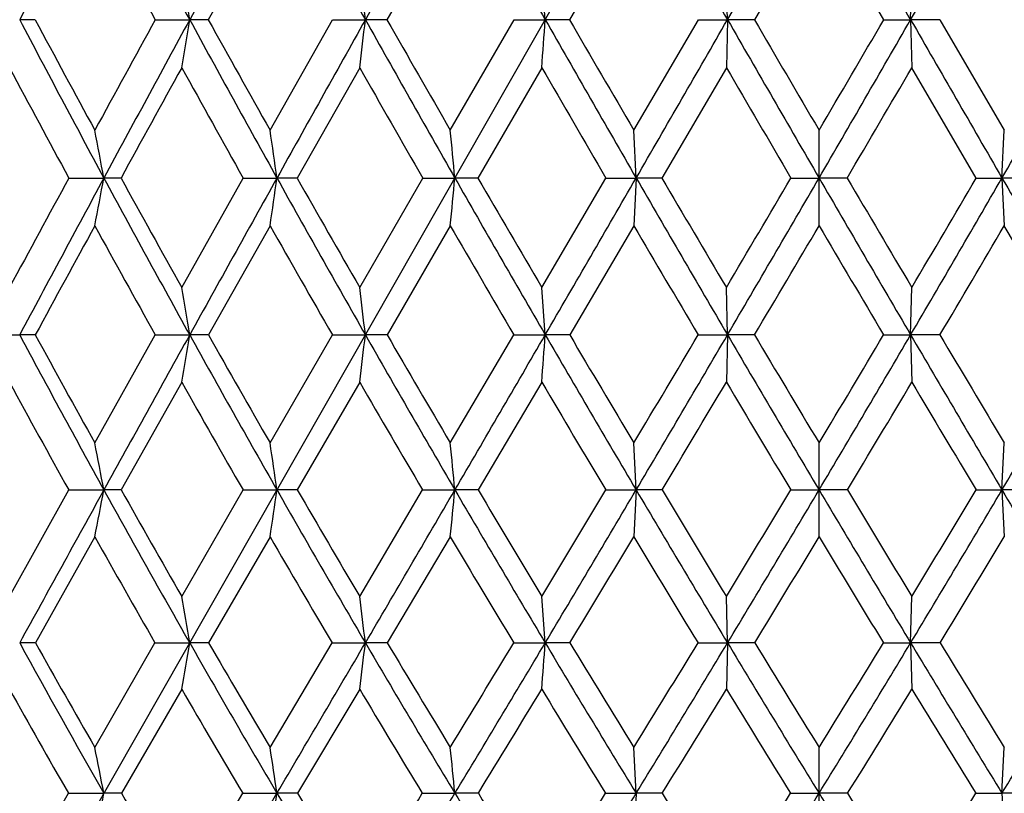
# Model space of a CAD drawing. Units: inches. Extents: x 0 to 11, y 0 to 8.5.
# Drawn here: x 3.6 to 3.7, y 3.4 to 3.6 of the extents above; entities that cross this region are included whole.
import ezdxf

# ---------------------------------------------------------------- set-up
doc = ezdxf.new("R2010")
doc.units = ezdxf.units.IN
doc.header["$LTSCALE"] = 0.605
doc.header["$MEASUREMENT"] = 0
doc.layers.get('0').update_dxf_attribs({"linetype": 'CONTINUOUS'})

msp = doc.modelspace()

# ---------------------------------------------------------------- linework, layer by layer
at = {"color": 7, "linetype": 'Continuous'}
for p, q in [((3.4593035636, 3.2077191353), (3.9572997547, 4.0811805383)), ((3.6898087984, 3.5556110285), (3.7059608307, 3.5837485026)), ((3.722112863, 3.5556110285), (3.7059608307, 3.5837485026)), ((3.6409057154, 3.5752357944), (3.6297341152, 3.5556117296)), ((3.6732853158, 3.5752357944), (3.661941283, 3.5556117296)), ((3.7059608307, 3.5752357944), (3.6945470987, 3.5556117296)), ((3.7173745626, 3.5556117296), (3.7059608307, 3.5752357944)), ((3.6576510091, 3.5556110285), (3.657040105, 3.5640960062)), ((3.6898087984, 3.5556110285), (3.6896045471, 3.5640960062)), ((3.722112863, 3.5556110285), (3.7223171142, 3.5640960062)), ((3.5676761639, 3.5556117296), (3.5649451403, 3.5556110285)), ((3.5888684494, 3.5556117296), (3.594935198, 3.5556110285)), ((3.5982172684, 3.5556117296), (3.594935198, 3.5556110285)), ((3.6091152642, 3.5361033667), (3.6201200596, 3.5556117296)), ((3.6201200596, 3.5556117296), (3.625930721, 3.5556110285)), ((3.6297341152, 3.5556117296), (3.625930721, 3.5556110285)), ((3.6409057154, 3.5361033667), (3.6521490572, 3.5556117296)), ((3.6521490572, 3.5556117296), (3.6576510091, 3.5556110285)), ((3.661941283, 3.5556117296), (3.6576510091, 3.5556110285)), ((3.6732853158, 3.5361033667), (3.6846653825, 3.5556117296)), ((3.6846653825, 3.5556117296), (3.6898087984, 3.5556110285)), ((3.6898087984, 3.5556110285), (3.6896045471, 3.5471351425)), ((3.6945470987, 3.5556117296), (3.6898087984, 3.5556110285)), ((3.7173745626, 3.5556117296), (3.722112863, 3.5556110285)), ((3.7272562788, 3.5556117296), (3.722112863, 3.5556110285)), ((3.722112863, 3.5556110285), (3.7223171142, 3.5471351425)), ((3.7272562788, 3.5556117296), (3.7386363455, 3.5361033667)), ((3.6249186966, 3.5471351425), (3.6138819184, 3.5276665338)), ((3.657040105, 3.5471351425), (3.6457802862, 3.5276665338)), ((3.6896045471, 3.5471351425), (3.6782236583, 3.5276665338)), ((3.733698003, 3.5276665338), (3.7223171142, 3.5471351425)), ((3.6736934156, 3.5276656806), (3.6732853158, 3.5361033667)), ((3.7059608307, 3.5192406423), (3.7059608307, 3.5361033667)), ((3.7382282458, 3.5276656806), (3.7386363455, 3.5361033667)), ((3.5736128642, 3.5276665338), (3.579797503, 3.5276656806)), ((3.5828174315, 3.5276665338), (3.579797503, 3.5276656806)), ((3.5935312183, 3.5083503679), (3.6043687531, 3.5276665338)), ((3.6043687531, 3.5276665338), (3.6103248138, 3.5276656806)), ((3.6138819184, 3.5276665338), (3.6103248138, 3.5276656806)), ((3.6249186966, 3.5083503679), (3.6360446755, 3.5276665338)), ((3.6360446755, 3.5276665338), (3.6417182192, 3.5276656806)), ((3.6457802862, 3.5276665338), (3.6417182192, 3.5276656806)), ((3.657040105, 3.5083503679), (3.6683537695, 3.5276665338)), ((3.6683537695, 3.5276665338), (3.6736934156, 3.5276656806)), ((3.6736934156, 3.5276656806), (3.6732853158, 3.5192406423)), ((3.6782236583, 3.5276665338), (3.6736934156, 3.5276656806)), ((3.7010034388, 3.5276665338), (3.7059608307, 3.5276656806)), ((3.7109182225, 3.5276665338), (3.7059608307, 3.5276656806)), ((3.733698003, 3.5276665338), (3.7382282458, 3.5276656806)), ((3.7435678918, 3.5276665338), (3.7382282458, 3.5276656806)), ((3.7382282458, 3.5276656806), (3.7386363455, 3.5192406423)), ((3.6091152642, 3.5192406423), (3.5982401412, 3.499976266)), ((3.6409057154, 3.5192406423), (3.629757602, 3.499976266)), ((3.6732853158, 3.5192406423), (3.6619651711, 3.499976266)), ((3.7499564902, 3.499976266), (3.7386363455, 3.5192406423)), ((3.6576510666, 3.4999753347), (3.657040105, 3.5083503679)), ((3.6898088176, 3.4999753347), (3.6896045471, 3.5083503679)), ((3.7221128437, 3.4999753347), (3.7223171142, 3.5083503679)), ((3.5586554829, 3.499976266), (3.5649453084, 3.4999753347)), ((3.5676982156, 3.499976266), (3.5649453084, 3.4999753347)), ((3.5782018615, 3.4808998768), (3.5888458039, 3.499976266)), ((3.5888458039, 3.499976266), (3.5949353303, 3.4999753347)), ((3.5982401412, 3.499976266), (3.5949353303, 3.4999753347)), ((3.6091152642, 3.4808998768), (3.6200967367, 3.499976266)), ((3.6200967367, 3.499976266), (3.6259308164, 3.4999753347)), ((3.629757602, 3.499976266), (3.6259308164, 3.4999753347)), ((3.6409057154, 3.4808998768), (3.652125268, 3.499976266)), ((3.652125268, 3.499976266), (3.6576510666, 3.4999753347)), ((3.6619651711, 3.499976266), (3.6576510666, 3.4999753347)), ((3.6846413425, 3.499976266), (3.6898088176, 3.4999753347)), ((3.6898088176, 3.4999753347), (3.6896045471, 3.4916168197)), ((3.6945711717, 3.499976266), (3.6898088176, 3.4999753347)), ((3.7173504896, 3.499976266), (3.7221128437, 3.4999753347)), ((3.7272803188, 3.499976266), (3.7221128437, 3.4999753347)), ((3.7221128437, 3.4999753347), (3.7223171142, 3.4916168197)), ((3.5935312183, 3.4916168197), (3.5828447524, 3.4726039412)), ((3.6249186966, 3.4916168197), (3.6139101119, 3.4726039412)), ((3.657040105, 3.4916168197), (3.645809097, 3.4726039412)), ((3.6736933296, 3.4726027095), (3.6732853158, 3.4808998768)), ((3.7059608307, 3.4643247664), (3.7059608307, 3.4808998768)), ((3.7382283317, 3.4726027095), (3.7386363455, 3.4808998768)), ((3.5631619199, 3.4538179009), (3.5735858579, 3.4726039412)), ((3.5735858579, 3.4726039412), (3.5797971671, 3.4726027095)), ((3.5828447524, 3.4726039412), (3.5797971671, 3.4726027095)), ((3.5935312183, 3.4538179009), (3.604340798, 3.4726039412)), ((3.604340798, 3.4726039412), (3.6103245591, 3.4726027095)), ((3.6139101119, 3.4726039412), (3.6103245591, 3.4726027095)), ((3.6249186966, 3.4538179009), (3.6360160248, 3.4726039412)), ((3.6360160248, 3.4726039412), (3.6417180481, 3.4726027095)), ((3.645809097, 3.4726039412), (3.6417180481, 3.4726027095)), ((3.6683246827, 3.4726039412), (3.6736933296, 3.4726027095)), ((3.6736933296, 3.4726027095), (3.6732853158, 3.4643247664)), ((3.6782528255, 3.4726039412), (3.6736933296, 3.4726027095)), ((3.7009741793, 3.4726039412), (3.7059608307, 3.4726027095)), ((3.710947482, 3.4726039412), (3.7059608307, 3.4726027095)), ((3.7336688358, 3.4726039412), (3.7382283317, 3.4726027095)), ((3.7435969786, 3.4726039412), (3.7382283317, 3.4726027095)), ((3.7382283317, 3.4726027095), (3.7386363455, 3.4643247664)), ((3.5782018615, 3.4643247664), (3.5677323134, 3.4456123088)), ((3.6091152642, 3.4643247664), (3.5982755083, 3.4456123088)), ((3.6409057154, 3.4643247664), (3.6297939182, 3.4456123088)), ((3.6576510288, 3.4456105891), (3.657040105, 3.4538179009)), ((3.6898088049, 3.4456105891), (3.6896045471, 3.4538179009)), ((3.7221128564, 3.4456105891), (3.7223171142, 3.4538179009)), ((3.5677323134, 3.4456123088), (3.5649451978, 3.4456105891)), ((3.5782018615, 3.4271652863), (3.5888107904, 3.4456123088)), ((3.5888107904, 3.4456123088), (3.5949352433, 3.4456105891)), ((3.5982755083, 3.4456123088), (3.5949352433, 3.4456105891)), ((3.6091152642, 3.4271652863), (3.6200606754, 3.4456123088)), ((3.6200606754, 3.4456123088), (3.6259307536, 3.4456105891)), ((3.6297939182, 3.4456123088), (3.6259307536, 3.4456105891)), ((3.6520884856, 3.4456123088), (3.6576510288, 3.4456105891)), ((3.6620021074, 3.4456123088), (3.6576510288, 3.4456105891)), ((3.684604172, 3.4456123088), (3.6898088049, 3.4456105891)), ((3.6898088049, 3.4456105891), (3.6896045471, 3.4374244837)), ((3.6946083936, 3.4456123088), (3.6898088049, 3.4456105891)), ((3.7173132677, 3.4456123088), (3.7221128564, 3.4456105891)), ((3.7273174893, 3.4456123088), (3.7221128564, 3.4456105891)), ((3.7221128564, 3.4456105891), (3.7223171142, 3.4374244837)), ((3.5935312183, 3.4374244837), (3.5828881577, 3.419061696)), ((3.6249186966, 3.4374244837), (3.6139549031, 3.419061696)), ((3.6736934186, 3.4190597412), (3.6732853158, 3.4271652863)), ((3.7059608307, 3.4109787127), (3.7059608307, 3.4271652863)), ((3.7382282427, 3.4190597412), (3.7386363455, 3.4271652863)), ((3.5631619199, 3.4009991683), (3.5735429563, 3.419061696)), ((3.5735429563, 3.419061696), (3.5797975149, 3.4190597412)), ((3.5828881577, 3.419061696), (3.5797975149, 3.4190597412)), ((3.5935312183, 3.4009991683), (3.6042963886, 3.419061696)), ((3.6042963886, 3.419061696), (3.6103248228, 3.4190597412)), ((3.6139549031, 3.419061696), (3.6103248228, 3.4190597412)), ((3.6359705099, 3.419061696), (3.6417182252, 3.4190597412)), ((3.6458548684, 3.419061696), (3.6417182252, 3.4190597412)), ((3.6682784744, 3.419061696), (3.6736934186, 3.4190597412)), ((3.6736934186, 3.4190597412), (3.6732853158, 3.4109787127)), ((3.6782991626, 3.419061696), (3.6736934186, 3.4190597412)), ((3.7009276961, 3.419061696), (3.7059608307, 3.4190597412)), ((3.7109939652, 3.419061696), (3.7059608307, 3.4190597412)), ((3.7336224987, 3.419061696), (3.7382282427, 3.4190597412)), ((3.7436431869, 3.419061696), (3.7382282427, 3.4190597412)), ((3.7382282427, 3.4190597412), (3.7386363455, 3.4109787127))]:
    msp.add_line(p, q, dxfattribs=at)
for centre, radius, start, end in [((8.1927377357, 1.1308696455), 5.2245416144, 151.9986940919, 152.3476173875), ((6.4582704077, 5.114230075), 3.2600585662, 207.9995378573, 208.561084147), ((10.5930207104, -0.2536136498), 7.967646672000001, 151.2088696355, 151.439494271), ((7.206772043, 5.5600815159), 4.1036966881, 208.7898362863, 209.2390728438), ((17.7230132384, -4.3354670512), 16.1553968928, 150.6469232019, 150.7613483823), ((8.4297584408, 6.2764135825), 5.493248208300001, 209.3522297303, 209.6894951971), ((10.8355794637, 7.666964353099999), 8.2441048369, 209.6888204084, 209.9141761681), ((-3.4236578026, 7.6669643533), 8.2441048371, 330.0858238319, 330.3111795916001), ((6.3849786278, 5.08813801), 3.1885527955, 208.3254510279, 208.7268053662), ((10.9136915215, -0.4941136368), 8.3616050547, 150.8779999992, 151.0318127939), ((1.6261457143, 3.2342009341), 1.9948524957, 9.2718952881, 9.5189130961), ((0.9298275226999999, 3.2383429324), 2.714706522, 6.711502895600001, 6.891853659), ((5.9484486771, 4.8044733292), 2.6908634592, 207.6527740477, 208.3266292301), ((5.9809471001, 4.8450934213), 2.7361724442, 208.1169020259, 208.5810785187), ((9.9929198082, 0.04139820509999999), 7.3049004444, 151.2442880459, 151.4186801381), ((10.4187142572, -0.1588294564), 7.7692360477, 151.4388791746, 151.6732616544), ((1.784067194, 3.8512162334), 1.8348366044, 350.4605577363, 350.728837887), ((6.4509361111, 5.1102120146), 3.2516957794, 208.5606859162, 209.1228227065), ((6.503891581, 5.1660162224), 3.3220996134, 208.9964237915, 209.3818223472), ((17.4165481732, -4.1640043941), 15.8042270291, 150.7610753867, 150.8771140274), ((1.146173969, 3.8473966807), 2.4968645169, 353.0931550959, 353.28903364), ((7.187481851699999, 5.5492483338), 4.0815727559, 209.2386442703, 209.6892060642), ((7.2779562024, 5.6318386337), 4.1976472642, 209.644485605, 209.951335947), ((-0.4133538127, 3.8447709368), 4.0812612892, 355.8178548328, 355.937154314), ((8.389356839500001, 6.2533336627), 5.4467189643, 209.6890833345, 210.0280445379), ((8.5615058891, 6.391635936799999), 5.661163010599999, 210.0636268201, 210.2920227976), ((-10.3423291654, 11.6289744725), 16.1888879523, 329.971941446, 330.0861129236), ((10.7518415315, 7.6187297142), 8.1474683048, 209.9138371442, 210.1408229999), ((11.1631732042, 7.9121777839), 8.646389055, 210.2556787079, 210.4054520325), ((-3.7487841328, 7.9107341796), 8.6435303678, 329.5945232000999, 329.7443460595), ((-3.3399198704, 7.6187297143), 8.147468305, 329.8591770001, 330.0861628558), ((17.754250828, 11.6289744732), 16.1888879538, 209.9138870764, 210.028058554), ((-0.9774351781999999, 6.2533336627), 5.4467189644, 329.9719554621, 330.3109166655), ((5.8784047249, 4.7774412947), 2.6218318928, 207.9859089157, 208.468789496), ((10.8225270746, -0.4437420349), 8.2574500747, 151.0984384196, 151.2526289157), ((6.3580036812, 5.0732753777), 3.1577542678, 208.9011031621, 209.305395578), ((7.0534785399, 5.4935853515), 3.9425487968, 209.584295098, 209.9101692233), ((8.1695650432, 6.156447442), 5.2126185353, 210.0381223316, 210.2856262194), ((10.2985413974, 7.4036035635), 7.6518229837, 210.2645559929, 210.4334834805), ((-2.9048155838, 7.414257252200001), 7.6729082628, 329.5667486274, 329.7352118991), ((1.822222139, 3.1996622603), 1.7879198539, 10.5710878691, 10.8462751721), ((1.3259957902, 3.2045106861), 2.3070735225, 8.051977282599998, 8.263668012599998), ((0.2789245066, 3.2081047087), 3.3779432748, 5.428426252000001, 5.572206097499999), ((9.7495821658, 0.1736945373), 7.027924655800001, 151.4950258564, 151.674074393), ((10.1878256063, -0.0344924693), 7.5069971426, 151.6724368661, 151.9122598001), ((2.0074022638, 3.8211023834), 1.5995411488, 349.1220393801001, 349.4291905456), ((5.9282934811, 4.7935643469), 2.6679454253, 208.3257891114, 209.0035212277), ((5.968503325099999, 4.8382672215), 2.7219793067, 208.7826383843, 209.2475861735), ((16.9940774763, -3.9287538769), 15.3206732211, 150.8767391968, 150.995213275), ((1.5667862598, 3.8167491202), 2.0638844582, 351.7119524181, 351.9482392991), ((6.4193758884, 5.0925759619), 3.2155422759, 209.1219916761, 209.6883560223), ((6.4825482544, 5.1539401923), 3.2975767709, 209.5493045375, 209.9358478116), ((0.6335199393, 3.8135221499), 3.0217496277, 354.4112326672, 354.5717220943), ((7.1377389501, 5.520824590499999), 4.0242817237, 209.6884229946, 210.1432701617), ((7.2428378459, 5.6115307904), 4.157079904, 210.0847719578, 210.392931336), ((-10.0075417518, 11.4353708807), 15.8021516648, 329.8562080299, 329.9722406913999), ((8.3083270624, 6.2064243411), 5.353090416100001, 210.0273600902, 210.3702778841), ((8.5042817564, 6.3581201359), 5.594846232, 210.3913626581, 210.6209578629), ((-3.634400993, 7.8434275865), 8.5108138061, 329.3787197617, 329.5297127608), ((-3.1955177077, 7.5348005319), 7.9804470885, 329.6295495658, 329.8597026450001), ((10.6074393689, 7.534800531799999), 7.9804470884, 210.140297355, 210.3704504342), ((11.0684684659, 7.856496314), 8.5365281497, 210.4705146553, 210.6210528222), ((-0.896405401, 6.2064243411), 5.3530904159, 329.6297221159, 329.9726399098), ((-1.0802413971, 6.350979922100001), 5.5807805042, 329.3787528023, 329.6089266767), ((17.4194634119, 11.4353708799), 15.8021516633, 210.0277593086, 210.1437919701), ((10.5895572944, -0.3161036753), 7.9918064942, 151.3205047658, 151.477812525), ((5.858279597799999, 4.7664552293), 2.5989033667, 208.6788927056, 209.1641144064), ((6.3267194951, 5.0556226663), 3.1218331921, 209.4813988981001, 209.8883740558), ((7.0045261778, 5.465310360299999), 3.8860172365, 210.05212894, 210.3808248656), ((8.0906012211, 6.1101949997), 5.1211057683, 210.3935394462, 210.6437335308), ((-2.7631213559, 7.330950835299999), 7.5085390677, 329.3218010523, 329.4925732156), ((10.1603376457, 7.3222565925), 7.4914558257, 210.507232073, 210.6783936591), ((-0.6876840320000001, 6.1155029851), 5.1315582659, 329.3565212804, 329.6062057425999), ((1.6020681464, 3.1701673957), 2.0199734872, 9.396947423, 9.6378176923), ((0.8977687211, 3.1745265874), 2.7475052876, 6.802797789600001, 6.978719414099999), ((5.538933956799999, 4.5533080425), 2.2374407204, 208.0846602931, 208.8821484994), ((5.566023157899999, 4.5878435671), 2.2752489622, 208.5634125366, 209.1118059869), ((16.4612193053, -3.6334697783), 14.7114684007, 150.994728895, 151.1165521982), ((1.861969687, 3.7867918065), 1.7565402385, 350.3259225945, 350.6023855444), ((5.8883740684, 4.7713626754), 2.6222675332, 209.0021688014, 209.688298599), ((5.9280690998, 4.8155338319), 2.675592399, 209.451611319, 209.9218378286999), ((1.2537153752, 3.7829827391), 2.3890373145, 352.994792614, 353.1967174951001), ((6.3639605209, 5.0609020105), 3.1517136212, 209.6870845687, 210.2615331335), ((6.423874345900001, 5.120043637699999), 3.2298152683, 210.105748357, 210.4977066122), ((-9.5570123832, 11.1736243065), 15.2811065906, 329.7378556722, 329.8566087065001), ((-0.2358071142, 3.7803642034), 3.9035412798, 355.757920901, 355.8809336579), ((7.0581581538, 5.4745218505), 3.9322108785, 210.1421230698, 210.6044175074), ((7.1543944982, 5.5595263009), 4.0544801086, 210.5286374905, 210.8421064305), ((-3.3454829887, 7.6720365612), 8.1748844163, 329.1571897788, 329.3127886498), ((-2.9923273842, 7.4156173386), 7.7448819566, 329.3952817539, 329.6302705552001), ((8.1877019068, 6.1356360875), 5.213228351600001, 210.3693108543, 210.7186193025), ((8.361362955599999, 6.2733706347), 5.428688780800001, 210.7222900992, 210.9567831968), ((-0.9272664489, 6.260131026), 5.4028622789, 329.0426563460999, 329.2782703579), ((-0.7757802454, 6.1356360875), 5.2132283515, 329.2813806975, 329.6306891457), ((10.4042490456, 7.4156173387), 7.7448819567, 210.3697294448, 210.6047182461), ((10.7997665794, 7.6972542897), 8.2241841367, 210.6876777177, 210.8423438537), ((0.3537635074, 5.4745218506), 3.9322108787, 329.3955824926, 329.8578769302), ((5.4930288457, 4.5373153512), 2.1949650954, 208.4510525505, 209.0170495017), ((5.831436345299999, 4.7513758625), 2.568114523, 209.3759816803, 209.8639328327), ((6.2889510931, 5.033798970699999), 3.0782128576, 210.0661279828, 210.4758927822), ((6.9505010938, 5.433505874400001), 3.8233255662, 210.5244334856, 210.8557639998), ((-2.6420599401, 7.2590693164), 7.3677454823, 329.07440168, 329.2466051), ((8.0114684398, 6.0631697654), 5.0290547879, 210.7530756611, 211.005464618), ((-0.6090165683, 6.0688326653), 5.0400885889, 328.9948116483999, 329.2466480725), ((10.0403321605, 7.250919858500001), 7.3518483025, 210.7532087189, 210.9257845012), ((1.8026669371, 3.1352138557), 1.808873432, 10.7496930912, 11.0173185393), ((1.3016971194, 3.140361761), 2.3324117783, 8.189366379099999, 8.3953401484), ((0.2444055549, 3.1441777804), 3.4131503205, 5.5217380895, 5.661686732300001), ((15.8724484466, -3.3088080909), 14.0391170635, 151.1160683474, 151.2418020259), ((2.0792028949, 3.7575009847), 1.5273998157, 348.9337066326, 349.249942844), ((5.500244315, 4.531912122300001), 2.1932290532, 208.8809174922, 209.6893897688), ((5.5217605725, 4.5631264534), 2.2245525184, 209.3551127914, 209.9117778791), ((1.6611063296, 3.7531296805), 1.9693011674, 351.5669583852999, 351.8103573311001), ((5.8376577378, 4.7423855295), 2.5638567625, 209.6870796399, 210.3838557431), ((5.8686120837, 4.781236577900001), 2.6069523125, 210.1309481283, 210.6094985791), ((-9.0454354673, 10.8750193713), 14.688758857, 329.6162755476, 329.7382490707001), ((0.7734904497, 3.7498893369), 2.8815998039, 354.3126925225, 354.4780762073), ((6.2955062633, 5.020889336000001), 3.0724230452, 210.2603594995, 210.8448740015), ((6.341332658300001, 5.071340065799999), 3.1339758241, 210.6725114174, 211.0726576019), ((-3.0306477425, 7.483824247899999), 7.8080804237, 328.9267975414, 329.0876083922), ((-2.7576778827, 7.276713887300001), 7.4722016517, 329.1552143442, 329.3959815903), ((6.962322912599999, 5.417751384), 3.8208229349, 210.6033373472, 211.0747569439), ((7.0344294231, 5.4877967798), 3.9147060593, 210.9824173193, 211.3036701962), ((-0.7520929292, 6.154842589299999), 5.1984815897, 328.6959477051, 328.9379685501), ((-0.6337374105, 6.051139898200001), 5.0479535317, 328.9252740946, 329.2823065169), ((8.045659072000001, 6.051139898300001), 5.0479535318, 210.7176934831, 211.0747259054), ((8.1729059084, 6.1602237666), 5.2088744777, 211.0622728936, 211.3038108512), ((0.4495987488, 5.417751384), 3.8208229348, 328.9252430561, 329.3966626528), ((0.3844424265999999, 5.483597033500001), 3.9065855625, 328.6959959137999, 329.0179165707), ((10.1695995444, 7.2767138876), 7.4722016522, 210.6040184097, 210.8447856558), ((5.4579141237, 4.5176541255), 2.1547206146, 209.264846204, 209.8368326949), ((5.7851507949, 4.724588122799999), 2.5146360289, 210.0775215368, 210.5714663287), ((6.226240500299999, 4.9966515277), 3.0053254821, 210.6552032019, 211.070802731), ((-2.4542032136, 7.146310215800001), 7.148645502999999, 328.8233620637, 328.9984961403001), ((6.8626477847, 5.380737879), 3.7208429389, 211.0006705878, 211.3374299347001), ((-0.4909918078, 5.9977238903), 4.9022976828, 328.6278297169001, 328.8836331894), ((7.8818737506, 5.9849595551), 4.8776888434, 211.1157215217, 211.372815572), ((0.5353571897, 5.389155852899999), 3.7371074458, 328.6633028835, 328.998596594), ((1.5881058674, 3.1065259987), 2.0352745523, 9.5904184668, 9.8248221648), ((0.8801153911, 3.1111856601), 2.7661059341, 6.944103759, 7.115393738), ((5.2043777057, 4.3452655499), 1.8700582869, 208.7562181252, 209.6883333575), ((5.2259636094, 4.3745416418), 1.9006948037, 209.2572377109, 209.8966374641), ((1.9495467904, 3.7236029411), 1.6687069571, 350.1251231081, 350.4103010678), ((5.4561295902, 4.50667294), 2.1424046559, 209.6873589044, 210.5080904288), ((5.4863983913, 4.5426942212), 2.1837116898, 210.1584598128, 210.7198484538), ((-8.499904727999999, 10.5550145397), 14.0562979002, 329.4912743154, 329.6168104467), ((1.374849523, 3.719758577), 2.2677133474, 352.8480213692, 353.0564253249), ((5.7804903575, 4.70876997), 2.4975385299, 210.3819300509, 211.0905788254), ((5.8235284251, 4.754465845199999), 2.5545192634, 210.8216799816, 211.3046982661), ((-2.8772002672, 7.3911196001), 7.6288032746, 328.6943285973, 328.8563434445999), ((-2.50505712, 7.1257121662), 7.177891009500001, 328.9090188763, 329.1561858953), ((-0.0355477265, 3.7171157766), 3.7031651479, 355.6684606443, 355.7954692151999), ((6.2192806846, 4.9752607438), 2.9835844365, 210.8430921147, 211.4388129733), ((6.2826919726, 5.035895404200001), 3.0654552179, 211.2501509463, 211.6543240432), ((-0.6395122637, 6.0861385867), 5.0665927381, 328.3448818138, 328.589630095), ((-0.479211373, 5.957886069500001), 4.8674692945, 328.5609922413, 328.9265918768), ((6.856879796599999, 5.3540880316), 3.6976512565, 211.0731730912, 211.5547321263001), ((6.95670646, 5.4404154023), 3.8236792722, 211.4461710042, 211.7707400436), ((0.4671170822, 5.4330908949), 3.8097042371, 328.2286646509, 328.5544243013001), ((0.5550418646999999, 5.3540880316), 3.6976512565, 328.4452678737001, 328.9268269088), ((7.891133034299999, 5.957886069500001), 4.8674692946, 211.0734081232, 211.4390077587), ((8.0682095901, 6.096431919500001), 5.0862745541, 211.4108434439, 211.6546446473), ((1.1926409767, 4.9752607438), 2.9835844365, 328.5611870267, 329.1569078853), ((5.168417251, 4.3328078655), 1.8380848942, 209.1520147498, 209.8095497947), ((5.4076138484, 4.4885921183), 2.0966280512, 210.0900870614, 210.6717762153), ((5.7202592802, 4.6860173497), 2.4391466349, 210.7902986898, 211.2937421186), ((-2.1582293773, 6.9670636275), 6.802625348899999, 328.5628051187001, 328.7439011391), ((6.1399599652, 4.9443974185), 2.9044549331, 211.2550624083, 211.6797607216), ((-0.314080426, 5.8897044297), 4.6950154736, 328.2491357729, 328.5122923239), ((6.7432916132, 5.3077641847), 3.5809461452, 211.486874109, 211.8320507017), ((0.6548517243, 5.3162603901), 3.5971333422, 328.1687259527, 328.5123492367), ((7.7060951214, 5.8774483439), 4.671638219, 211.4870492466, 211.7515226566), ((1.7974398904, 3.0723955796), 1.8157573469, 11.0064717803, 11.2671493756), ((1.2965636121, 3.07792929), 2.3387733804, 8.3870079161, 8.5877781898), ((0.2387078846, 3.0820312975), 3.4196589816, 5.656033577100001, 5.7925211888), ((2.1608366771, 3.6950450465), 1.4455510188, 348.6670083064, 348.9934923338), ((5.1820307996, 4.3491644773), 1.8499590193, 210.1833916223, 210.8327088618), ((-7.8653289025, 10.1809110229), 13.3196569467, 329.3617892148, 329.4919399397), ((1.768523257, 3.6906073367), 1.8617118747, 351.3614985275, 351.6129697902999), ((5.3978170235, 4.4721997332), 2.0746643609, 210.5053925237, 211.344042974), ((5.4318629521, 4.5101569736), 2.120207202, 210.9718773309, 211.5428788219), ((-2.5721933813, 7.2052023258), 7.271599533, 328.4556056177, 328.6224549279), ((-2.2062895359, 6.945378589), 6.8289178785, 328.6546667423, 328.9102373234001), ((5.7067722235, 4.6641927949), 2.4113905402, 211.0880540381, 211.8136156899), ((5.754066775499999, 4.7120793311), 2.4731461845, 211.5218019999, 212.0139977302), ((-0.4523315816, 5.9703469266), 4.8464918819, 327.9846873583, 328.2361836487), ((-0.2930189153, 5.8439010223), 4.6491571256, 328.1856267765, 328.5626600866999), ((6.1916790387, 4.9796235988), 2.9584509214, 211.8362172335, 212.248902526), ((0.5962793559, 5.3527424198), 3.657589706, 327.7499946091, 328.083943654), ((0.6847591972, 5.2742794946), 3.5453490158, 327.9519428304999, 328.4472937395), ((6.7271624641, 5.2742794946), 3.5453490158, 211.5527062605, 212.0480571695), ((6.8329062593, 5.363564954), 3.6779653741, 211.9169813756, 212.2490803613), ((1.2328444844, 4.9717360597), 2.9435842703, 327.7500553304, 328.1648249101)]:
    msp.add_arc(centre, radius, start, end, dxfattribs=at)

doc.saveas('drawing.dxf')
